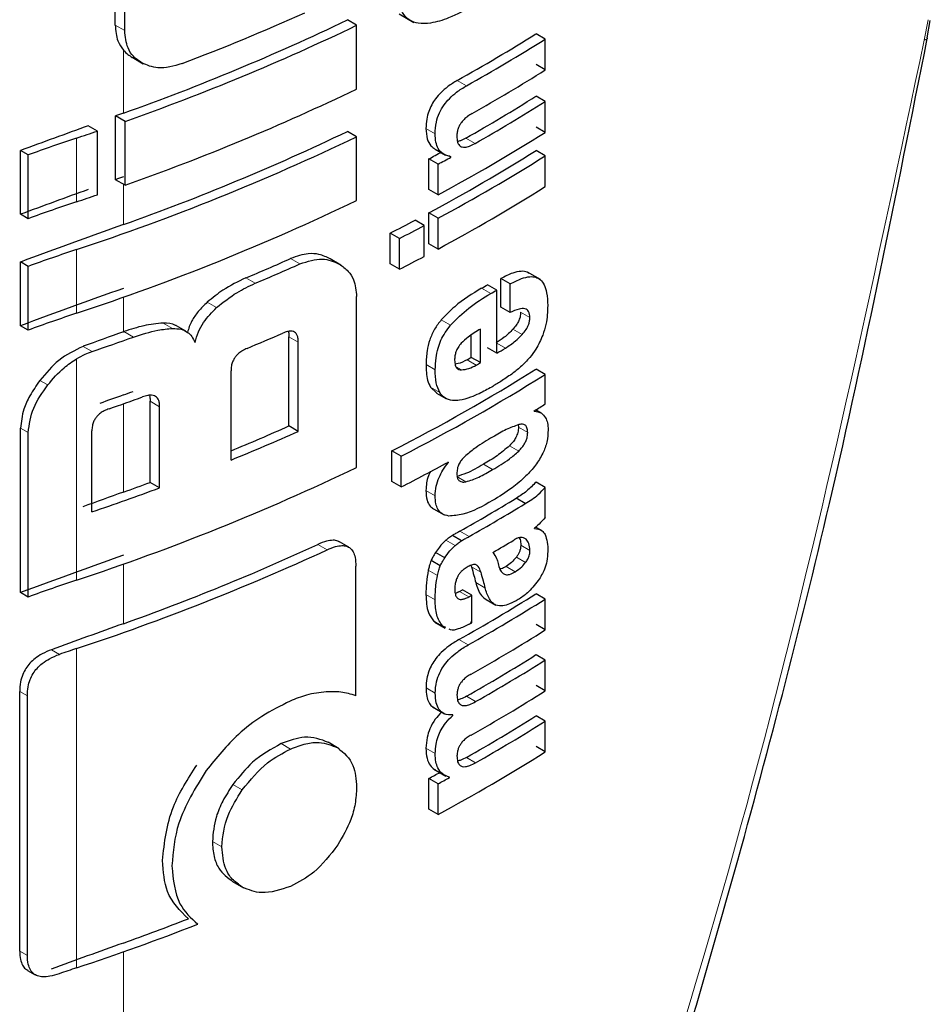
# Model space of a CAD drawing. Units: millimetres. Extents: x 0 to 210, y 0 to 297.
# Drawn here: x 136 to 137, y 109 to 110 of the extents above; entities that cross this region are included whole.
import ezdxf

# ---------------------------------------------------------------- set-up
doc = ezdxf.new("R2010")
doc.units = ezdxf.units.MM
doc.linetypes.add('SLD-Durchgehend', pattern=[0])

msp = doc.modelspace()

# ---------------------------------------------------------------- linework, layer by layer
at = {"color": 7, "linetype": 'SLD-Durchgehend', "lineweight": 25}
for p, q in [((136.51056, 109.54708), (136.51056, 109.62777)), ((136.51781, 109.54289), (136.51781, 109.62358)), ((136.69572, 109.54698), (136.68862, 109.55108)), ((136.72825, 109.5557), (136.73957, 109.54916)), ((137.13337, 109.53728), (137.13586, 109.55061)), ((136.69572, 109.49809), (136.69572, 109.54698)), ((136.84042, 109.53645), (136.83335, 109.54054)), ((136.84042, 109.51273), (136.84042, 109.53645)), ((136.52352, 109.52243), (136.53201, 109.51752)), ((136.84042, 109.51273), (136.83335, 109.51682)), ((136.84042, 109.48849), (136.83335, 109.49258)), ((136.84042, 109.46486), (136.84042, 109.48849)), ((136.51081, 109.42854), (136.51081, 109.47744)), ((136.51807, 109.47325), (136.51081, 109.47744)), ((136.49686, 109.46586), (136.48987, 109.4699)), ((136.51807, 109.42435), (136.51807, 109.47325)), ((136.84042, 109.46486), (136.83335, 109.46895)), ((136.49686, 109.41697), (136.49686, 109.46586)), ((136.69572, 109.46147), (136.68862, 109.46557)), ((136.69572, 109.41258), (136.69572, 109.46147)), ((136.43788, 109.40201), (136.43788, 109.4509)), ((136.44375, 109.44751), (136.43788, 109.4509)), ((136.44375, 109.39862), (136.44375, 109.44751)), ((136.75109, 109.42105), (136.75109, 109.44451)), ((136.75817, 109.44042), (136.75109, 109.44451)), ((136.75596, 109.45192), (136.76395, 109.4473)), ((136.76813, 109.44584), (136.76647, 109.44679)), ((136.76813, 109.44584), (136.76813, 109.44618)), ((136.84042, 109.44686), (136.83335, 109.45094)), ((136.84042, 109.42322), (136.84042, 109.44686)), ((136.75817, 109.41696), (136.75817, 109.44042)), ((136.51807, 109.42435), (136.51081, 109.42854)), ((136.75817, 109.41696), (136.75109, 109.42105)), ((136.44375, 109.39862), (136.43788, 109.40201)), ((136.75117, 109.37945), (136.75117, 109.40308)), ((136.75825, 109.399), (136.75117, 109.40308)), ((136.74765, 109.39334), (136.74058, 109.39743)), ((136.74765, 109.36971), (136.74765, 109.39334)), ((136.75825, 109.37536), (136.75825, 109.399)), ((136.72148, 109.36387), (136.72148, 109.38751)), ((136.72856, 109.38342), (136.72148, 109.38751)), ((136.72856, 109.35978), (136.72856, 109.38342)), ((136.75825, 109.37536), (136.75117, 109.37945)), ((136.43788, 109.3165), (136.43788, 109.3654)), ((136.44375, 109.36201), (136.43788, 109.3654)), ((136.44375, 109.31311), (136.44375, 109.36201)), ((136.68374, 109.36301), (136.67535, 109.36785)), ((136.72856, 109.35978), (136.72148, 109.36387)), ((136.8368, 109.35187), (136.8268, 109.35764)), ((136.8033, 109.34389), (136.79623, 109.34798)), ((136.80645, 109.33065), (136.80645, 109.35264)), ((136.81352, 109.34855), (136.80645, 109.35264)), ((136.81352, 109.32656), (136.81352, 109.34855)), ((136.69572, 109.20784), (136.69572, 109.33887)), ((136.8033, 109.29541), (136.8033, 109.34389)), ((136.81352, 109.32656), (136.80645, 109.33065)), ((136.44375, 109.31311), (136.43788, 109.3165)), ((136.56475, 109.31227), (136.55754, 109.31643)), ((136.78373, 109.29226), (136.78373, 109.30933)), ((136.7908, 109.28818), (136.7908, 109.31397)), ((136.64383, 109.23961), (136.64383, 109.30802)), ((136.65096, 109.23549), (136.65096, 109.3039)), ((136.8033, 109.29541), (136.79623, 109.2995)), ((136.7908, 109.28818), (136.78373, 109.29226)), ((136.59939, 109.21349), (136.59939, 109.28189)), ((136.84042, 109.27917), (136.83335, 109.28326)), ((136.84042, 109.25649), (136.84042, 109.27917)), ((136.75247, 109.26929), (136.75716, 109.2648)), ((136.7571, 109.26472), (136.76417, 109.26063)), ((136.53735, 109.19632), (136.53735, 109.25858)), ((136.54458, 109.19214), (136.54458, 109.25441)), ((136.83207, 109.25093), (136.83207, 109.25127)), ((136.83719, 109.24947), (136.83303, 109.25187)), ((136.81969, 109.24064), (136.81991, 109.23873)), ((136.43788, 109.11176), (136.43788, 109.23786)), ((136.44375, 109.10837), (136.44375, 109.23447)), ((136.49266, 109.17371), (136.49266, 109.23597)), ((136.65096, 109.23549), (136.64383, 109.23961)), ((136.72283, 109.19688), (136.72283, 109.22051)), ((136.72991, 109.21642), (136.72283, 109.22051)), ((136.72991, 109.19279), (136.72991, 109.21642)), ((136.76613, 109.21161), (136.76582, 109.21179)), ((136.76613, 109.21161), (136.76613, 109.21196)), ((136.54458, 109.19214), (136.53735, 109.19632)), ((136.72991, 109.19279), (136.72283, 109.19688)), ((136.84042, 109.19252), (136.83335, 109.1966)), ((136.84042, 109.1694), (136.84042, 109.19252)), ((136.8251, 109.18007), (136.81802, 109.18415)), ((136.75467, 109.17602), (136.7628, 109.17133)), ((136.83221, 109.16099), (136.83221, 109.16133)), ((136.83722, 109.15968), (136.83307, 109.16208)), ((136.68968, 109.14661), (136.68257, 109.15071)), ((136.77625, 109.15158), (136.76917, 109.15566)), ((136.76335, 109.13833), (136.75628, 109.14242)), ((136.75995, 109.13233), (136.75288, 109.13642)), ((136.69515, 109.0327), (136.69515, 109.13206)), ((136.78343, 109.13268), (136.78388, 109.13159)), ((136.78415, 109.10987), (136.77708, 109.11396)), ((136.44375, 109.10837), (136.43788, 109.11176)), ((136.78415, 109.08858), (136.78415, 109.10987)), ((136.79508, 109.10647), (136.80264, 109.10211)), ((136.84042, 109.10681), (136.83335, 109.1109)), ((136.84042, 109.08309), (136.84042, 109.10681)), ((136.75467, 109.09013), (136.75683, 109.08873)), ((136.7557, 109.0891), (136.76378, 109.08443)), ((136.76407, 109.08497), (136.76175, 109.08605)), ((136.78415, 109.08858), (136.78321, 109.08912)), ((136.84042, 109.08309), (136.83335, 109.08718)), ((136.84042, 109.06006), (136.83335, 109.06415)), ((136.84042, 109.03635), (136.84042, 109.06006)), ((136.84042, 109.03635), (136.83335, 109.04043)), ((136.43724, 108.8367), (136.43724, 109.03602)), ((136.44312, 108.83331), (136.44312, 109.03263)), ((136.75386, 109.02404), (136.7632, 109.01865)), ((136.76959, 109.0176), (136.76881, 109.01805)), ((136.76959, 109.0176), (136.76959, 109.01795)), ((136.84042, 109.01314), (136.83335, 109.01723)), ((136.84042, 108.98951), (136.84042, 109.01314)), ((136.68234, 108.99204), (136.67384, 108.99695)), ((136.84042, 108.98951), (136.83335, 108.9936)), ((136.75502, 108.9764), (136.76428, 108.97105)), ((136.75109, 108.9457), (136.75109, 108.96916)), ((136.75817, 108.96507), (136.75109, 108.96916)), ((136.7669, 108.96981), (136.7669, 108.97016)), ((136.75817, 108.94161), (136.75817, 108.96507)), ((136.75817, 108.94161), (136.75109, 108.9457)), ((136.60062, 108.89013), (136.60901, 108.88529)), ((136.44331, 108.82198), (136.44922, 108.81857))]:
    msp.add_line(p, q, dxfattribs=at)
at = {"color": 8, "linetype": 'SLD-Durchgehend', "lineweight": 18}
for p, q in [((137.13419, 109.55129), (137.13123, 109.53561)), ((136.51781, 109.54289), (136.51056, 109.54708)), ((136.51678, 109.47957), (136.51678, 109.52793)), ((136.78006, 109.50059), (136.77298, 109.50467)), ((136.75597, 109.46382), (136.74889, 109.46791)), ((136.48095, 109.4116), (136.48095, 109.4605)), ((136.78658, 109.45631), (136.7795, 109.46039)), ((136.51678, 109.39406), (136.51678, 109.42509)), ((136.48095, 109.3261), (136.48095, 109.37499)), ((136.65225, 109.36397), (136.64512, 109.36809)), ((136.61784, 109.34904), (136.61068, 109.35317)), ((136.7986, 109.34115), (136.79153, 109.34523)), ((136.51678, 109.31181), (136.51678, 109.33839)), ((136.58836, 109.3304), (136.58117, 109.33455)), ((136.82864, 109.32274), (136.82157, 109.32683)), ((136.55458, 109.31441), (136.54736, 109.31858)), ((136.76769, 109.31691), (136.76062, 109.32099)), ((136.52452, 109.30778), (136.51726, 109.31198)), ((136.82273, 109.30975), (136.81565, 109.31383)), ((136.65096, 109.3039), (136.64383, 109.30802)), ((136.8099, 109.29931), (136.8033, 109.30312)), ((136.49279, 109.29672), (136.48589, 109.3007)), ((136.48095, 109.12136), (136.48095, 109.29123)), ((136.75605, 109.28277), (136.74898, 109.28685)), ((136.78756, 109.28633), (136.78049, 109.29041)), ((136.77617, 109.28269), (136.77209, 109.28504)), ((136.45879, 109.27107), (136.45278, 109.27454)), ((136.75955, 109.26521), (136.75247, 109.26929)), ((136.51678, 109.18884), (136.51678, 109.25661)), ((136.54458, 109.25441), (136.53735, 109.25858)), ((136.44375, 109.23447), (136.43788, 109.23786)), ((136.82699, 109.23464), (136.81991, 109.23873)), ((136.82016, 109.2204), (136.81309, 109.22448)), ((136.8001, 109.20611), (136.79302, 109.21019)), ((136.77956, 109.19677), (136.77249, 109.20085)), ((136.75596, 109.18611), (136.74888, 109.19019)), ((136.78195, 109.15477), (136.77488, 109.15886)), ((136.77134, 109.14785), (136.76427, 109.15194)), ((136.82571, 109.15271), (136.82367, 109.15389)), ((136.67301, 109.1446), (136.6659, 109.1487)), ((136.82873, 109.14412), (136.82166, 109.14821)), ((136.82535, 109.13488), (136.81827, 109.13896)), ((136.51678, 109.08792), (136.51678, 109.13365)), ((136.75775, 109.1249), (136.75068, 109.12898)), ((136.79095, 109.1275), (136.78388, 109.13159)), ((136.81749, 109.12777), (136.81042, 109.13185)), ((136.79418, 109.11551), (136.78711, 109.11959)), ((136.7818, 109.10855), (136.77473, 109.11263)), ((136.75596, 109.1062), (136.74889, 109.11029)), ((136.76175, 109.08605), (136.75467, 109.09013)), ((136.78127, 109.07163), (136.7742, 109.07571)), ((136.46777, 109.0644), (136.46158, 109.06797)), ((136.48095, 108.82389), (136.48095, 109.06885)), ((136.75606, 109.03475), (136.74899, 109.03884)), ((136.44312, 109.03263), (136.43724, 109.03602)), ((136.78703, 109.02814), (136.77996, 109.03222)), ((136.64506, 108.99177), (136.63793, 108.99589)), ((136.75603, 108.98824), (136.74895, 108.99233)), ((136.78703, 108.98122), (136.77996, 108.9853)), ((136.60804, 108.9604), (136.60087, 108.96453)), ((136.59228, 108.91675), (136.5851, 108.92089)), ((136.44312, 108.83331), (136.43724, 108.8367)), ((136.51678, 107.67654), (136.51678, 108.83618))]:
    msp.add_line(p, q, dxfattribs=at)
at = {"color": 7, "linetype": 'SLD-Durchgehend', "lineweight": 25, "flags": 128}
for points in [[(137.13337, 109.53727), (137.13351, 109.53673), (137.13287, 109.53607), (137.13123, 109.53561)], [(136.51678, 109.31181), (136.51684, 109.31183), (136.5169, 109.31185), (136.51696, 109.31187), (136.51702, 109.31189), (136.51708, 109.31191), (136.51714, 109.31193), (136.5172, 109.31195), (136.51726, 109.31198)]]:
    msp.add_lwpolyline(points, dxfattribs=at)
at = {"color": 7, "linetype": 'SLD-Durchgehend', "lineweight": 25}
for centre, radius, start, end in [((135.92703, 111.13892), 1.76103, 289.56608, 295.62427), ((135.92802, 111.17655), 1.77594, 290.91049, 294.19535), ((135.92728, 111.14748), 1.77541, 289.4367, 295.64687), ((136.09662, 110.71161), 1.38353, 299.26633, 302.17443), ((136.09897, 110.71569), 1.39296, 299.27128, 302.15983), ((136.10116, 110.68836), 1.38874, 299.47015, 302.16264), ((135.92728, 111.09858), 1.77541, 289.4367, 295.64687), ((136.09992, 110.6582), 1.37717, 299.56861, 302.17866), ((136.10228, 110.66229), 1.3866, 299.57155, 302.164), ((139.08906, 102.27587), 7.64918, 109.650452, 109.697944), ((139.06092, 102.35378), 7.56634, 109.864789, 110.283914), ((136.88738, 108.23675), 1.28948, 108.37253, 110.123), ((135.85669, 111.33942), 1.9799, 288.37876, 288.86481), ((135.91521, 111.08988), 1.8058, 288.25753, 295.60869), ((135.92703, 111.05341), 1.76103, 289.56608, 295.62427), ((136.08807, 110.66222), 1.41411, 298.28562, 302.14293), ((136.04998, 110.74602), 1.47834, 298.31092, 298.75033), ((136.08575, 110.64006), 1.40461, 298.2776, 302.15737), ((136.05234, 110.75009), 1.48776, 298.32191, 298.7585), ((136.08811, 110.64415), 1.41404, 298.28905, 302.143), ((139.08906, 102.22697), 7.64918, 109.650452, 109.697944), ((136.08811, 110.62052), 1.41404, 298.28905, 302.143), ((139.06092, 102.30489), 7.56634, 109.864789, 110.283914), ((135.85669, 111.29052), 1.9799, 288.37876, 288.86481), ((136.88738, 108.18785), 1.28948, 108.37253, 110.123), ((135.91521, 111.04099), 1.8058, 288.25753, 295.60869), ((139.06858, 102.24736), 7.58861, 109.649548, 110.283398), ((136.02702, 110.74773), 1.52725, 297.04647, 297.85387), ((136.02936, 110.7518), 1.53667, 297.06548, 297.86779), ((136.88738, 108.15124), 1.28948, 108.37253, 110.123), ((136.02936, 110.72817), 1.53667, 297.06548, 297.86779), ((135.94391, 110.93965), 1.72091, 292.79613, 294.04574), ((135.94618, 110.94367), 1.73031, 292.841, 294.08315), ((136.08684, 110.55869), 1.40323, 300.14504, 300.36713), ((139.06858, 102.19847), 7.58861, 109.649548, 110.283398), ((136.0892, 110.56277), 1.41266, 300.14406, 300.36467), ((136.88738, 108.10235), 1.28948, 108.37253, 110.123), ((139.08212, 102.12749), 7.62859, 109.65032, 109.896896), ((135.93923, 110.91252), 1.74792, 292.62574, 293.60024), ((135.867, 111.14149), 1.94803, 288.73824, 289.72646), ((136.09494, 110.5045), 1.4013, 300.36455, 300.6779), ((136.07508, 110.53061), 1.42678, 299.63072, 299.78064), ((136.07743, 110.53469), 1.43621, 299.63314, 299.78207), ((136.07203, 110.49553), 1.4315, 297.04088, 302.12911), ((136.07439, 110.49962), 1.44094, 297.06034, 302.11511), ((139.0857, 102.06908), 7.6392, 109.65041, 109.794304), ((135.8754, 111.05962), 1.9073, 289.65033, 289.891), ((135.87245, 111.07762), 1.93164, 289.14258, 289.95157), ((136.12605, 110.39174), 1.34131, 301.75989, 302.18069), ((135.94012, 110.82045), 1.73039, 292.3952, 293.99609), ((135.93917, 110.83188), 1.74789, 292.19294, 294.03094), ((136.03839, 110.54315), 1.51713, 297.11709, 298.66462), ((135.91521, 110.83625), 1.8058, 288.25753, 295.60869), ((135.87907, 110.97486), 1.89645, 289.64947, 290.31043), ((139.08208, 102.00463), 7.62848, 109.650319, 109.897922), ((135.87243, 111.00292), 1.9315, 288.73044, 290.36481), ((136.0896, 110.37686), 1.39755, 299.36335, 301.41373), ((136.09196, 110.38094), 1.40698, 299.36759, 301.40428), ((136.0966, 110.3506), 1.39802, 300.21614, 300.98138), ((135.90764, 110.80388), 1.8273, 288.28497, 294.76211), ((135.91915, 110.7673), 1.78255, 289.58892, 294.76642), ((139.06858, 101.99373), 7.58861, 109.649548, 110.283398), ((136.88738, 107.89761), 1.28948, 108.37253, 110.123), ((136.06898, 110.36682), 1.43913, 299.36688, 299.47434), ((136.09723, 110.28095), 1.38235, 299.32246, 302.17525), ((136.09959, 110.28503), 1.39178, 299.32704, 302.16064), ((136.07134, 110.37091), 1.44855, 299.37103, 299.47779), ((139.07529, 101.92261), 7.60839, 109.650016, 110.092051), ((136.07153, 110.34928), 1.44818, 299.38824, 299.4778), ((136.10078, 110.25935), 1.38948, 299.43521, 302.16216), ((136.89369, 107.82654), 1.30908, 108.37847, 108.98713), ((136.10015, 110.2294), 1.37672, 299.58975, 302.17894), ((136.10251, 110.23348), 1.38615, 299.59255, 302.16428), ((136.10078, 110.2126), 1.38948, 299.43521, 302.16216), ((136.10015, 110.18248), 1.37672, 299.58975, 302.17894), ((136.10251, 110.18656), 1.38615, 299.59255, 302.16428), ((136.08807, 110.18687), 1.41411, 298.28562, 302.14293), ((136.0494, 110.27174), 1.47956, 298.31103, 298.69574), ((136.05176, 110.27581), 1.48898, 298.32202, 298.70425), ((135.87739, 110.64248), 1.91613, 288.35992, 291.31396), ((135.88759, 110.60561), 1.87159, 289.64442, 291.27418), ((139.07525, 101.67774), 7.60829, 109.650013, 110.093079), ((136.89366, 107.58168), 1.30898, 108.37845, 108.99322)]:
    msp.add_arc(centre, radius, start, end, dxfattribs=at)
for points, knots in [([(136.78537, 109.5621), (136.77903, 109.55867), (136.76805, 109.55273), (136.75365, 109.5484), (136.74353, 109.54801), (136.73647, 109.55038), (136.73157, 109.5551), (136.72833, 109.56258), (136.728, 109.56921), (136.72781, 109.57288)], [0, 0, 0, 0, 0.248494, 0.430598, 0.563268, 0.66755, 0.766283, 0.870686, 1, 1, 1, 1]), ([(136.51056, 109.54708), (136.51087, 109.54283), (136.51142, 109.53546), (136.51519, 109.53017), (136.51678, 109.52793)], [0, 0, 0, 0, 0.575472, 1, 1, 1, 1]), ([(136.53091, 109.51817), (136.52863, 109.51973), (136.5243, 109.5227), (136.519, 109.53073), (136.51827, 109.53822), (136.51781, 109.54289)], [0, 0, 0, 0, 0.295708, 0.561498, 1, 1, 1, 1]), ([(136.5349, 107.67994), (136.56926, 107.75479), (136.63271, 107.89302), (136.71302, 108.08816), (136.77543, 108.25013), (136.82277, 108.38082), (136.86842, 108.51311), (136.92227, 108.67866), (136.98992, 108.90758), (137.06624, 109.19899), (137.10975, 109.41743), (137.13351, 109.53674)], [0, 0, 0, 0, 0.129005, 0.238248, 0.327739, 0.397482, 0.452422, 0.542799, 0.664173, 0.81656, 1, 1, 1, 1]), ([(136.51678, 109.52793), (136.51789, 109.52678), (136.51994, 109.52464), (136.52248, 109.52307), (136.52365, 109.52235)], [0, 0, 0, 0, 0.537992, 1, 1, 1, 1]), ([(136.56187, 109.51757), (136.55543, 109.51577), (136.54388, 109.51255), (136.53489, 109.51644), (136.53091, 109.51817)], [0, 0, 0, 0, 0.557789, 1, 1, 1, 1]), ([(136.77298, 109.50467), (136.77054, 109.5032), (136.76622, 109.50061), (136.76054, 109.49574), (136.75632, 109.49096), (136.75316, 109.48605), (136.75079, 109.4807), (136.74915, 109.47443), (136.74898, 109.47025), (136.74889, 109.46791)], [0, 0, 0, 0, 0.202092, 0.357991, 0.481188, 0.589355, 0.702633, 0.83265, 1, 1, 1, 1]), ([(136.75597, 109.46382), (136.75611, 109.46672), (136.75635, 109.47181), (136.75894, 109.4796), (136.76257, 109.48584), (136.76717, 109.49125), (136.77304, 109.49636), (136.77751, 109.49906), (136.78006, 109.50059)], [0, 0, 0, 0, 0.205487, 0.359829, 0.502409, 0.628804, 0.789277, 1, 1, 1, 1]), ([(136.78438, 109.4793), (136.78323, 109.47861), (136.78113, 109.47735), (136.77834, 109.47503), (136.77622, 109.4727), (136.77464, 109.47031), (136.77349, 109.46775), (136.77273, 109.46482), (136.77265, 109.46289), (136.77261, 109.46181)], [0, 0, 0, 0, 0.200303, 0.362326, 0.492175, 0.602155, 0.714027, 0.840851, 1, 1, 1, 1]), ([(136.74889, 109.46791), (136.74908, 109.46512), (136.74943, 109.45993), (136.75213, 109.45463), (136.75473, 109.45282), (136.75584, 109.45206)], [0, 0, 0, 0, 0.399877, 0.74403, 1, 1, 1, 1]), ([(136.76813, 109.44618), (136.76601, 109.44672), (136.76208, 109.44771), (136.75834, 109.45196), (136.7563, 109.45734), (136.75608, 109.46156), (136.75597, 109.46382)], [0, 0, 0, 0, 0.298841, 0.554819, 0.760842, 1, 1, 1, 1]), ([(136.77261, 109.46181), (136.7727, 109.46027), (136.77286, 109.45754), (136.77437, 109.45473), (136.77649, 109.45347), (136.7792, 109.45334), (136.78259, 109.45421), (136.78515, 109.45556), (136.78658, 109.45631)], [0, 0, 0, 0, 0.201233, 0.355034, 0.498921, 0.629059, 0.792953, 1, 1, 1, 1]), ([(136.7795, 109.46039), (136.77812, 109.45964), (136.77596, 109.45845), (136.77388, 109.45799), (136.77312, 109.45782)], [0, 0, 0, 0, 0.636881, 1, 1, 1, 1]), ([(136.67535, 109.36785), (136.67263, 109.36914), (136.66763, 109.37151), (136.65745, 109.37236), (136.64973, 109.36969), (136.64512, 109.36809)], [0, 0, 0, 0, 0.32626, 0.59713, 1, 1, 1, 1]), ([(136.65225, 109.36397), (136.65819, 109.36588), (136.66972, 109.36958), (136.6783, 109.36565), (136.68246, 109.36375)], [0, 0, 0, 0, 0.5146489, 1, 1, 1, 1]), ([(136.68246, 109.36375), (136.68487, 109.36207), (136.6893, 109.35898), (136.6945, 109.35095), (136.69526, 109.34338), (136.69572, 109.33887)], [0, 0, 0, 0, 0.324201, 0.597168, 1, 1, 1, 1]), ([(136.82801, 109.3567), (136.82756, 109.35702), (136.82588, 109.35821), (136.82163, 109.35845), (136.81485, 109.35706), (136.8095, 109.35424), (136.80645, 109.35264)], [0, 0, 0, 0, 0.086247, 0.324198, 0.614672, 1, 1, 1, 1]), ([(136.81352, 109.34855), (136.81644, 109.35009), (136.8216, 109.3528), (136.82824, 109.35438), (136.83316, 109.35399), (136.83695, 109.35192), (136.83989, 109.34792), (136.84197, 109.34129), (136.84221, 109.33536), (136.84234, 109.33198)], [0, 0, 0, 0, 0.186716, 0.329017, 0.445401, 0.552761, 0.670788, 0.812521, 1, 1, 1, 1]), ([(136.61068, 109.35317), (136.60476, 109.35037), (136.5946, 109.34557), (136.58513, 109.3378), (136.58117, 109.33455)], [0, 0, 0, 0, 0.582369, 1, 1, 1, 1]), ([(136.58836, 109.3304), (136.59346, 109.33451), (136.603, 109.34218), (136.61313, 109.34686), (136.61784, 109.34904)], [0, 0, 0, 0, 0.5349887, 1, 1, 1, 1]), ([(136.79153, 109.34523), (136.78458, 109.34106), (136.77396, 109.33469), (136.76405, 109.32451), (136.76062, 109.32099)], [0, 0, 0, 0, 0.654518, 1, 1, 1, 1]), ([(136.76769, 109.31691), (136.77233, 109.32151), (136.78236, 109.33149), (136.79292, 109.33777), (136.7986, 109.34115)], [0, 0, 0, 0, 0.4622596, 1, 1, 1, 1]), ([(136.58117, 109.33455), (136.57876, 109.33222), (136.57427, 109.32789), (136.56859, 109.31991), (136.56686, 109.3144), (136.56594, 109.31147)], [0, 0, 0, 0, 0.351344, 0.655305, 1, 1, 1, 1]), ([(136.84234, 109.33198), (136.84222, 109.32727), (136.84204, 109.32003), (136.83945, 109.31207), (136.83854, 109.30928)], [0, 0, 0, 0, 0.650259, 1, 1, 1, 1]), ([(136.57175, 109.30363), (136.57248, 109.30634), (136.5739, 109.31156), (136.57915, 109.32118), (136.58477, 109.32681), (136.58836, 109.3304)], [0, 0, 0, 0, 0.281184, 0.541267, 1, 1, 1, 1]), ([(136.82864, 109.32274), (136.82849, 109.32446), (136.82819, 109.32785), (136.82481, 109.3299), (136.81979, 109.3294), (136.81583, 109.32761), (136.81352, 109.32656)], [0, 0, 0, 0, 0.216317, 0.428274, 0.66541, 1, 1, 1, 1]), ([(136.82157, 109.32683), (136.82148, 109.32562), (136.82131, 109.32334), (136.81997, 109.31982), (136.81806, 109.31661), (136.81652, 109.31483), (136.81565, 109.31383)], [0, 0, 0, 0, 0.275682, 0.517837, 0.730843, 1, 1, 1, 1]), ([(136.54736, 109.31858), (136.54241, 109.31809), (136.53262, 109.31711), (136.52234, 109.31367), (136.51726, 109.31198)], [0, 0, 0, 0, 0.505675, 1, 1, 1, 1]), ([(136.55748, 109.31632), (136.55728, 109.31648), (136.55475, 109.31852), (136.5509, 109.31856), (136.54736, 109.31858)], [0, 0, 0, 0, 0.079083, 1, 1, 1, 1]), ([(136.76062, 109.32099), (136.75885, 109.3187), (136.75519, 109.31399), (136.75162, 109.30561), (136.74938, 109.29633), (136.74912, 109.2903), (136.74898, 109.28685)], [0, 0, 0, 0, 0.220083, 0.453273, 0.687391, 1, 1, 1, 1]), ([(136.75605, 109.28277), (136.75616, 109.28575), (136.75636, 109.29106), (136.75796, 109.29873), (136.76093, 109.30755), (136.76498, 109.31315), (136.76769, 109.31691)], [0, 0, 0, 0, 0.27151, 0.483651, 0.653643, 1, 1, 1, 1]), ([(136.82273, 109.30975), (136.82379, 109.31099), (136.82566, 109.31318), (136.82751, 109.3168), (136.82847, 109.31998), (136.82858, 109.32178), (136.82864, 109.32274)], [0, 0, 0, 0, 0.330915, 0.585385, 0.77752, 1, 1, 1, 1]), ([(136.52452, 109.30778), (136.53081, 109.30985), (136.54109, 109.31323), (136.55082, 109.31408), (136.55458, 109.31441)], [0, 0, 0, 0, 0.6125072, 1, 1, 1, 1]), ([(136.55458, 109.31441), (136.55683, 109.31434), (136.56112, 109.3142), (136.56597, 109.31181), (136.56955, 109.30829), (136.57098, 109.30526), (136.57175, 109.30363)], [0, 0, 0, 0, 0.28342, 0.540417, 0.752714, 1, 1, 1, 1]), ([(136.65096, 109.3039), (136.65091, 109.30505), (136.65083, 109.30712), (136.65005, 109.30957), (136.6489, 109.31118), (136.64733, 109.31215), (136.64523, 109.31251), (136.64238, 109.31213), (136.64022, 109.31127), (136.63902, 109.31079)], [0, 0, 0, 0, 0.176728, 0.318452, 0.435373, 0.543765, 0.66517, 0.81346, 1, 1, 1, 1]), ([(136.6433, 109.31213), (136.64337, 109.31193), (136.64382, 109.31073), (136.64383, 109.30925), (136.64383, 109.30802)], [0, 0, 0, 0, 0.170311, 1, 1, 1, 1]), ([(136.7908, 109.31397), (136.78758, 109.3121), (136.78255, 109.30916), (136.77775, 109.30466), (136.77602, 109.30303)], [0, 0, 0, 0, 0.6388844, 1, 1, 1, 1]), ([(136.81565, 109.31383), (136.81347, 109.31165), (136.80932, 109.30751), (136.80492, 109.30471), (136.80283, 109.30339)], [0, 0, 0, 0, 0.526871, 1, 1, 1, 1]), ([(136.8099, 109.29931), (136.81251, 109.30099), (136.81692, 109.30385), (136.82104, 109.30803), (136.82273, 109.30975)], [0, 0, 0, 0, 0.590793, 1, 1, 1, 1]), ([(136.83854, 109.30928), (136.83695, 109.30562), (136.83426, 109.29942), (136.83021, 109.29424), (136.82856, 109.29212)], [0, 0, 0, 0, 0.5912, 1, 1, 1, 1]), ([(136.77602, 109.30303), (136.77515, 109.30201), (136.77348, 109.30006), (136.77187, 109.29664), (136.77099, 109.29323), (136.77093, 109.29115), (136.77089, 109.28998)], [0, 0, 0, 0, 0.267282, 0.509087, 0.725805, 1, 1, 1, 1]), ([(136.48589, 109.3007), (136.47943, 109.29757), (136.46691, 109.2915), (136.45739, 109.28007), (136.45278, 109.27454)], [0, 0, 0, 0, 0.5155984, 1, 1, 1, 1]), ([(136.48095, 109.29123), (136.48312, 109.29244), (136.48703, 109.29461), (136.49102, 109.29607), (136.49279, 109.29672)], [0, 0, 0, 0, 0.555645, 1, 1, 1, 1]), ([(136.61168, 109.29912), (136.6105, 109.29859), (136.60838, 109.29762), (136.60556, 109.29564), (136.6034, 109.29355), (136.60171, 109.29124), (136.60042, 109.28857), (136.59953, 109.28533), (136.59944, 109.28312), (136.59939, 109.28189)], [0, 0, 0, 0, 0.1788165, 0.3226586, 0.4413448, 0.5507898, 0.6718091, 0.8172777, 1, 1, 1, 1]), ([(136.45879, 109.27107), (136.46274, 109.27574), (136.46932, 109.28352), (136.47763, 109.28903), (136.48095, 109.29123)], [0, 0, 0, 0, 0.6001232, 1, 1, 1, 1]), ([(136.74898, 109.28685), (136.74908, 109.28258), (136.74924, 109.27591), (136.75162, 109.27104), (136.75247, 109.26929)], [0, 0, 0, 0, 0.640945, 1, 1, 1, 1]), ([(136.77089, 109.28998), (136.77099, 109.28865), (136.77116, 109.28628), (136.77245, 109.28402), (136.77414, 109.28286), (136.77547, 109.28275), (136.77617, 109.28269)], [0, 0, 0, 0, 0.329549, 0.586949, 0.780717, 1, 1, 1, 1]), ([(136.78049, 109.29041), (136.77812, 109.28915), (136.77497, 109.28748), (136.77204, 109.28717), (136.7713, 109.28709)], [0, 0, 0, 0, 0.748722, 1, 1, 1, 1]), ([(136.77617, 109.28269), (136.77807, 109.28289), (136.78174, 109.28328), (136.78566, 109.28533), (136.78756, 109.28633)], [0, 0, 0, 0, 0.516678, 1, 1, 1, 1]), ([(136.82856, 109.29212), (136.82625, 109.2896), (136.82179, 109.28476), (136.81699, 109.28114), (136.81469, 109.2794)], [0, 0, 0, 0, 0.519856, 1, 1, 1, 1]), ([(136.75955, 109.26521), (136.75848, 109.26759), (136.75622, 109.27261), (136.75611, 109.27927), (136.75605, 109.28277)], [0, 0, 0, 0, 0.475902, 1, 1, 1, 1]), ([(136.81469, 109.2794), (136.81195, 109.27749), (136.80687, 109.27395), (136.80172, 109.27088), (136.79935, 109.26947)], [0, 0, 0, 0, 0.540176, 1, 1, 1, 1]), ([(136.45278, 109.27454), (136.45006, 109.27068), (136.44508, 109.26362), (136.43925, 109.25093), (136.43839, 109.24271), (136.43788, 109.23786)], [0, 0, 0, 0, 0.330753, 0.604493, 1, 1, 1, 1]), ([(136.44375, 109.23447), (136.44459, 109.24083), (136.44624, 109.25335), (136.45466, 109.26523), (136.45879, 109.27107)], [0, 0, 0, 0, 0.508303, 1, 1, 1, 1]), ([(136.54458, 109.25441), (136.54453, 109.25557), (136.54444, 109.25765), (136.5436, 109.26015), (136.54234, 109.26183), (136.54064, 109.26289), (136.53835, 109.26335), (136.53525, 109.26311), (136.53289, 109.26234), (136.53158, 109.26192)], [0, 0, 0, 0, 0.175002, 0.315132, 0.431237, 0.53972, 0.661914, 0.81159, 1, 1, 1, 1]), ([(136.53664, 109.26309), (136.53677, 109.26278), (136.53732, 109.26145), (136.53733, 109.25982), (136.53735, 109.25858)], [0, 0, 0, 0, 0.2399096, 1, 1, 1, 1]), ([(136.76927, 109.25909), (136.76716, 109.25955), (136.7632, 109.26041), (136.76071, 109.26367), (136.75955, 109.26521)], [0, 0, 0, 0, 0.531041, 1, 1, 1, 1]), ([(136.79935, 109.26947), (136.79614, 109.26768), (136.79075, 109.26467), (136.78535, 109.26248), (136.78317, 109.26159)], [0, 0, 0, 0, 0.595108, 1, 1, 1, 1]), ([(136.78317, 109.26159), (136.78028, 109.26063), (136.77546, 109.25903), (136.77104, 109.25907), (136.76927, 109.25909)], [0, 0, 0, 0, 0.5998702, 1, 1, 1, 1]), ([(136.50588, 109.25279), (136.50461, 109.2523), (136.50231, 109.25142), (136.49927, 109.24956), (136.49695, 109.24754), (136.49515, 109.2453), (136.49376, 109.24267), (136.49282, 109.23945), (136.49272, 109.23722), (136.49266, 109.23597)], [0, 0, 0, 0, 0.180203, 0.324951, 0.443696, 0.552681, 0.672827, 0.817478, 1, 1, 1, 1]), ([(136.83207, 109.25093), (136.83396, 109.25059), (136.8374, 109.24998), (136.84063, 109.24651), (136.84235, 109.24205), (136.84256, 109.2385), (136.84267, 109.23661)], [0, 0, 0, 0, 0.316507, 0.572609, 0.771844, 1, 1, 1, 1]), ([(136.82012, 109.24065), (136.81693, 109.23949), (136.81037, 109.2371), (136.80358, 109.23315), (136.8001, 109.23113)], [0, 0, 0, 0, 0.487054, 1, 1, 1, 1]), ([(136.82699, 109.23464), (136.8269, 109.23594), (136.82674, 109.23833), (136.82516, 109.24038), (136.82292, 109.24115), (136.82113, 109.24083), (136.82012, 109.24065)], [0, 0, 0, 0, 0.285689, 0.524117, 0.7321441, 1, 1, 1, 1]), ([(136.84267, 109.23661), (136.8425, 109.23354), (136.8422, 109.22783), (136.83864, 109.21808), (136.83296, 109.20904), (136.82483, 109.20006), (136.81376, 109.19079), (136.80507, 109.18547), (136.8001, 109.18242)], [0, 0, 0, 0, 0.1357173, 0.2523875, 0.3870676, 0.5332825, 0.7326906, 1, 1, 1, 1]), ([(136.81991, 109.23873), (136.81983, 109.23737), (136.81966, 109.23484), (136.8181, 109.23093), (136.81588, 109.22742), (136.8141, 109.22554), (136.81309, 109.22448)], [0, 0, 0, 0, 0.277317, 0.516281, 0.727742, 1, 1, 1, 1]), ([(136.82016, 109.2204), (136.82103, 109.22131), (136.8226, 109.22294), (136.82449, 109.2257), (136.82587, 109.22848), (136.82682, 109.23156), (136.82693, 109.23356), (136.82699, 109.23464)], [0, 0, 0, 0, 0.235059, 0.423369, 0.586028, 0.776019, 1, 1, 1, 1]), ([(136.8001, 109.23113), (136.79576, 109.22859), (136.7889, 109.22458), (136.7821, 109.21909), (136.7796, 109.21707)], [0, 0, 0, 0, 0.631524, 1, 1, 1, 1]), ([(136.81309, 109.22448), (136.80991, 109.22177), (136.80335, 109.21618), (136.79654, 109.21223), (136.79302, 109.21019)], [0, 0, 0, 0, 0.484432, 1, 1, 1, 1]), ([(136.8001, 109.20611), (136.80442, 109.20863), (136.81124, 109.21259), (136.81777, 109.21831), (136.82016, 109.2204)], [0, 0, 0, 0, 0.634254, 1, 1, 1, 1]), ([(136.75596, 109.18611), (136.75611, 109.1885), (136.7564, 109.19301), (136.75873, 109.19983), (136.76199, 109.20607), (136.76467, 109.20966), (136.76613, 109.21161)], [0, 0, 0, 0, 0.286831, 0.541337, 0.75161, 1, 1, 1, 1]), ([(136.77424, 109.21032), (136.77399, 109.20977), (136.77345, 109.20856), (136.77279, 109.20602), (136.77271, 109.20421), (136.77265, 109.203)], [0, 0, 0, 0, 0.220208, 0.480975, 1, 1, 1, 1]), ([(136.7796, 109.21707), (136.77833, 109.21585), (136.77629, 109.21389), (136.7748, 109.2113), (136.77424, 109.21032)], [0, 0, 0, 0, 0.622805, 1, 1, 1, 1]), ([(136.75236, 109.20467), (136.75182, 109.20358), (136.75042, 109.20069), (136.7492, 109.19567), (136.749, 109.19209), (136.74888, 109.19019)], [0, 0, 0, 0, 0.223433, 0.587637, 1, 1, 1, 1]), ([(136.79302, 109.21019), (136.78865, 109.20764), (136.78176, 109.20363), (136.77497, 109.2016), (136.77249, 109.20085)], [0, 0, 0, 0, 0.63514, 1, 1, 1, 1]), ([(136.77265, 109.203), (136.77275, 109.20171), (136.77291, 109.19936), (136.77451, 109.19728), (136.77676, 109.19642), (136.77856, 109.19664), (136.77956, 109.19677)], [0, 0, 0, 0, 0.287573, 0.527347, 0.734759, 1, 1, 1, 1]), ([(136.77956, 109.19677), (136.78286, 109.19783), (136.78968, 109.20002), (136.79655, 109.20403), (136.8001, 109.20611)], [0, 0, 0, 0, 0.483514, 1, 1, 1, 1]), ([(136.83335, 109.1966), (136.83099, 109.19416), (136.82606, 109.18905), (136.82078, 109.18584), (136.81802, 109.18415)], [0, 0, 0, 0, 0.476794, 1, 1, 1, 1]), ([(136.74888, 109.19019), (136.74903, 109.18759), (136.7493, 109.18287), (136.75162, 109.17817), (136.75383, 109.17669), (136.75472, 109.1761)], [0, 0, 0, 0, 0.423829, 0.768186, 1, 1, 1, 1]), ([(136.8251, 109.18007), (136.82849, 109.18216), (136.83378, 109.18542), (136.83867, 109.19064), (136.84042, 109.19252)], [0, 0, 0, 0, 0.64088, 1, 1, 1, 1]), ([(136.76644, 109.17049), (136.76462, 109.17089), (136.76123, 109.17162), (136.758, 109.17526), (136.75622, 109.18011), (136.75605, 109.18398), (136.75596, 109.18611)], [0, 0, 0, 0, 0.286839, 0.536617, 0.745439, 1, 1, 1, 1]), ([(136.8001, 109.18242), (136.79236, 109.17805), (136.7808, 109.17154), (136.77001, 109.17075), (136.76644, 109.17049)], [0, 0, 0, 0, 0.66972, 1, 1, 1, 1]), ([(136.84042, 109.1694), (136.83887, 109.16767), (136.83622, 109.1647), (136.83339, 109.16232), (136.83221, 109.16133)], [0, 0, 0, 0, 0.585112, 1, 1, 1, 1]), ([(136.77488, 109.15886), (136.7738, 109.15825), (136.7719, 109.15718), (136.77, 109.15612), (136.76917, 109.15566)], [0, 0, 0, 0, 0.568946, 1, 1, 1, 1]), ([(136.83221, 109.16099), (136.83432, 109.16071), (136.83767, 109.16027), (136.83959, 109.15739), (136.84031, 109.15632)], [0, 0, 0, 0, 0.62788, 1, 1, 1, 1]), ([(136.6825, 109.15058), (136.68213, 109.15084), (136.68079, 109.15175), (136.67746, 109.15209), (136.67225, 109.15139), (136.66819, 109.14967), (136.6659, 109.1487)], [0, 0, 0, 0, 0.092158, 0.33015, 0.620966, 1, 1, 1, 1]), ([(136.76427, 109.15194), (136.76251, 109.15029), (136.75954, 109.14751), (136.75722, 109.14389), (136.75628, 109.14242)], [0, 0, 0, 0, 0.59432, 1, 1, 1, 1]), ([(136.76917, 109.15566), (136.76822, 109.15501), (136.76657, 109.15387), (136.76496, 109.15251), (136.76427, 109.15194)], [0, 0, 0, 0, 0.575073, 1, 1, 1, 1]), ([(136.77134, 109.14785), (136.77223, 109.14859), (136.77385, 109.14994), (136.7755, 109.15107), (136.77625, 109.15158)], [0, 0, 0, 0, 0.547086, 1, 1, 1, 1]), ([(136.77625, 109.15158), (136.7773, 109.15216), (136.7792, 109.15323), (136.7811, 109.15429), (136.78195, 109.15477)], [0, 0, 0, 0, 0.551027, 1, 1, 1, 1]), ([(136.82571, 109.15271), (136.82512, 109.15317), (136.82394, 109.15408), (136.82162, 109.1542), (136.81902, 109.15355), (136.81722, 109.15257), (136.81624, 109.15203)], [0, 0, 0, 0, 0.251369, 0.503915, 0.728518, 1, 1, 1, 1]), ([(136.82036, 109.15378), (136.82064, 109.15337), (136.82156, 109.152), (136.82162, 109.14977), (136.82166, 109.14821)], [0, 0, 0, 0, 0.297721, 1, 1, 1, 1]), ([(136.82873, 109.14412), (136.82857, 109.14602), (136.82826, 109.14961), (136.82653, 109.15172), (136.82571, 109.15271)], [0, 0, 0, 0, 0.530056, 1, 1, 1, 1]), ([(136.84031, 109.15632), (136.84098, 109.15445), (136.84233, 109.15069), (136.84238, 109.14584), (136.84241, 109.14339)], [0, 0, 0, 0, 0.496033, 1, 1, 1, 1]), ([(136.67301, 109.1446), (136.67521, 109.14553), (136.67912, 109.14718), (136.68422, 109.14801), (136.68803, 109.14755), (136.69099, 109.14597), (136.69328, 109.14308), (136.69488, 109.13842), (136.69505, 109.13436), (136.69515, 109.13206)], [0, 0, 0, 0, 0.184271, 0.32682, 0.443199, 0.550626, 0.669313, 0.812863, 1, 1, 1, 1]), ([(136.75628, 109.14242), (136.75562, 109.14139), (136.75437, 109.13945), (136.75336, 109.13739), (136.75288, 109.13642)], [0, 0, 0, 0, 0.526992, 1, 1, 1, 1]), ([(136.76335, 109.13833), (136.76459, 109.14021), (136.76696, 109.14382), (136.76992, 109.14655), (136.77134, 109.14785)], [0, 0, 0, 0, 0.520748, 1, 1, 1, 1]), ([(136.80017, 109.14252), (136.80128, 109.14109), (136.80307, 109.13877), (136.80392, 109.13544), (136.80425, 109.13417)], [0, 0, 0, 0, 0.61737, 1, 1, 1, 1]), ([(136.82166, 109.14821), (136.82161, 109.14729), (136.82152, 109.14561), (136.82073, 109.14308), (136.81964, 109.14087), (136.81875, 109.13963), (136.81827, 109.13896)], [0, 0, 0, 0, 0.306515, 0.562248, 0.765213, 1, 1, 1, 1]), ([(136.82535, 109.13488), (136.82594, 109.13571), (136.82704, 109.13727), (136.82808, 109.13974), (136.82864, 109.14204), (136.8287, 109.14339), (136.82873, 109.14412)], [0, 0, 0, 0, 0.2916621, 0.5441145, 0.7523326, 1, 1, 1, 1]), ([(136.84241, 109.14339), (136.84227, 109.1409), (136.84201, 109.13653), (136.83981, 109.12858), (136.83687, 109.12387), (136.83512, 109.12107)], [0, 0, 0, 0, 0.348122, 0.613035, 1, 1, 1, 1]), ([(136.75288, 109.13642), (136.75238, 109.13501), (136.7515, 109.13252), (136.75093, 109.13006), (136.75068, 109.12898)], [0, 0, 0, 0, 0.563738, 1, 1, 1, 1]), ([(136.75995, 109.13233), (136.76056, 109.13355), (136.76158, 109.13561), (136.76284, 109.13754), (136.76335, 109.13833)], [0, 0, 0, 0, 0.5914694, 1, 1, 1, 1]), ([(136.81827, 109.13896), (136.81703, 109.13752), (136.81455, 109.13463), (136.8118, 109.13278), (136.81042, 109.13185)], [0, 0, 0, 0, 0.499883, 1, 1, 1, 1]), ([(136.81749, 109.12777), (136.81919, 109.12893), (136.82195, 109.13083), (136.82441, 109.13375), (136.82535, 109.13488)], [0, 0, 0, 0, 0.616315, 1, 1, 1, 1]), ([(136.75068, 109.12898), (136.75013, 109.12573), (136.74903, 109.1193), (136.74894, 109.11327), (136.74889, 109.11029)], [0, 0, 0, 0, 0.50473, 1, 1, 1, 1]), ([(136.75775, 109.1249), (136.75808, 109.12627), (136.75867, 109.12873), (136.75956, 109.13122), (136.75995, 109.13233)], [0, 0, 0, 0, 0.555581, 1, 1, 1, 1]), ([(136.7812, 109.13172), (136.78022, 109.13114), (136.77847, 109.13011), (136.77613, 109.12807), (136.77434, 109.12594), (136.77293, 109.12363), (136.77184, 109.12093), (136.77111, 109.1177), (136.77105, 109.11552), (136.77101, 109.11431)], [0, 0, 0, 0, 0.174996, 0.315279, 0.431292, 0.539522, 0.66173, 0.811594, 1, 1, 1, 1]), ([(136.78737, 109.1332), (136.787, 109.13331), (136.78617, 109.13355), (136.78407, 109.13316), (136.78235, 109.13229), (136.7812, 109.13172)], [0, 0, 0, 0, 0.212485, 0.472373, 1, 1, 1, 1]), ([(136.78388, 109.13159), (136.78448, 109.12935), (136.78556, 109.12535), (136.78664, 109.12135), (136.78711, 109.11959)], [0, 0, 0, 0, 0.56, 1, 1, 1, 1]), ([(136.79095, 109.1275), (136.79046, 109.12906), (136.78969, 109.13149), (136.78798, 109.13275), (136.78737, 109.1332)], [0, 0, 0, 0, 0.640519, 1, 1, 1, 1]), ([(136.79095, 109.1275), (136.79155, 109.12526), (136.79263, 109.12127), (136.79371, 109.11727), (136.79418, 109.11551)], [0, 0, 0, 0, 0.56, 1, 1, 1, 1]), ([(136.80425, 109.13417), (136.80465, 109.13252), (136.80534, 109.12962), (136.80735, 109.12676), (136.80989, 109.12539), (136.81332, 109.12549), (136.816, 109.12696), (136.81749, 109.12777)], [0, 0, 0, 0, 0.2488137, 0.4384407, 0.5944848, 0.7755709, 1, 1, 1, 1]), ([(136.81042, 109.13185), (136.80911, 109.13106), (136.80744, 109.13004), (136.80591, 109.1299), (136.80557, 109.12986)], [0, 0, 0, 0, 0.778712, 1, 1, 1, 1]), ([(136.75596, 109.1062), (136.75604, 109.10992), (136.75615, 109.11596), (136.75731, 109.12241), (136.75775, 109.1249)], [0, 0, 0, 0, 0.614416, 1, 1, 1, 1]), ([(136.78711, 109.11959), (136.78826, 109.11582), (136.79001, 109.11002), (136.79411, 109.10724), (136.79554, 109.10628)], [0, 0, 0, 0, 0.651541, 1, 1, 1, 1]), ([(136.83512, 109.12107), (136.8324, 109.11767), (136.82757, 109.11164), (136.82208, 109.10799), (136.81969, 109.10639)], [0, 0, 0, 0, 0.5636976, 1, 1, 1, 1]), ([(136.77101, 109.11431), (136.77108, 109.1129), (136.77122, 109.11044), (136.77245, 109.10786), (136.77416, 109.10667), (136.77625, 109.10645), (136.7788, 109.107), (136.78073, 109.10799), (136.7818, 109.10855)], [0, 0, 0, 0, 0.2225797, 0.3904779, 0.5371728, 0.66081, 0.8112556, 1, 1, 1, 1]), ([(136.77473, 109.11263), (136.77369, 109.11204), (136.77255, 109.11139), (136.77147, 109.11116), (136.77138, 109.11114)], [0, 0, 0, 0, 0.914187, 1, 1, 1, 1]), ([(136.80261, 109.10219), (136.80172, 109.1027), (136.79973, 109.10384), (136.79658, 109.10804), (136.79515, 109.1125), (136.79418, 109.11551)], [0, 0, 0, 0, 0.209144, 0.465622, 1, 1, 1, 1]), ([(136.74889, 109.11029), (136.74913, 109.10533), (136.74953, 109.09724), (136.75324, 109.09212), (136.75467, 109.09013)], [0, 0, 0, 0, 0.612705, 1, 1, 1, 1]), ([(136.76175, 109.08605), (136.75996, 109.08872), (136.7564, 109.09404), (136.75611, 109.10215), (136.75596, 109.1062)], [0, 0, 0, 0, 0.500638, 1, 1, 1, 1]), ([(136.81969, 109.10639), (136.81748, 109.10519), (136.81354, 109.10304), (136.80755, 109.10117), (136.80435, 109.10183), (136.80261, 109.10219)], [0, 0, 0, 0, 0.368753, 0.656964, 1, 1, 1, 1]), ([(136.78218, 109.08746), (136.77938, 109.08616), (136.77452, 109.0839), (136.76901, 109.08253), (136.76714, 109.08352), (136.7668, 109.0837)], [0, 0, 0, 0, 0.5273623, 0.9158743, 1, 1, 1, 1]), ([(136.7742, 109.07571), (136.77163, 109.07417), (136.76707, 109.07144), (136.76107, 109.06642), (136.75666, 109.06152), (136.75339, 109.05659), (136.75097, 109.05131), (136.7493, 109.04518), (136.7491, 109.04112), (136.74899, 109.03884)], [0, 0, 0, 0, 0.209896, 0.372179, 0.498207, 0.605893, 0.716162, 0.840703, 1, 1, 1, 1]), ([(136.46158, 109.06797), (136.45917, 109.06699), (136.4549, 109.06526), (136.4493, 109.06162), (136.44509, 109.05779), (136.44183, 109.05357), (136.43931, 109.04865), (136.43754, 109.04259), (136.43735, 109.03839), (136.43724, 109.03602)], [0, 0, 0, 0, 0.184928, 0.328316, 0.445515, 0.553453, 0.672173, 0.814739, 1, 1, 1, 1]), ([(136.75606, 109.03475), (136.75623, 109.03757), (136.75651, 109.04254), (136.75916, 109.0502), (136.76289, 109.05641), (136.7677, 109.06192), (136.77388, 109.06719), (136.7786, 109.07002), (136.78127, 109.07163)], [0, 0, 0, 0, 0.1957479, 0.3444244, 0.4853962, 0.6143333, 0.7812958, 1, 1, 1, 1]), ([(136.44312, 109.03263), (136.44321, 109.03491), (136.44339, 109.03895), (136.44502, 109.04479), (136.44738, 109.04961), (136.45054, 109.05388), (136.45481, 109.05786), (136.46068, 109.06166), (136.46521, 109.06341), (136.46777, 109.0644)], [0, 0, 0, 0, 0.1777505, 0.3157556, 0.4303301, 0.5378724, 0.6585793, 0.8065245, 1, 1, 1, 1]), ([(136.78362, 109.04923), (136.78257, 109.04863), (136.78067, 109.04753), (136.77813, 109.04546), (136.77618, 109.04335), (136.77471, 109.04117), (136.77363, 109.03881), (136.77289, 109.03608), (136.77279, 109.03428), (136.77274, 109.03328)], [0, 0, 0, 0, 0.197886, 0.358461, 0.487665, 0.597944, 0.710912, 0.839383, 1, 1, 1, 1]), ([(136.74899, 109.03884), (136.74907, 109.03654), (136.74922, 109.03241), (136.75085, 109.02768), (136.75277, 109.02472), (136.75449, 109.0239), (136.75511, 109.0236)], [0, 0, 0, 0, 0.343278, 0.617672, 0.86201, 1, 1, 1, 1]), ([(136.67232, 109.03567), (136.66735, 109.03512), (136.65843, 109.03412), (136.64892, 109.03024), (136.64471, 109.02852)], [0, 0, 0, 0, 0.557297, 1, 1, 1, 1]), ([(136.69515, 109.0327), (136.69138, 109.0338), (136.6843, 109.03588), (136.67615, 109.03574), (136.67232, 109.03567)], [0, 0, 0, 0, 0.530972, 1, 1, 1, 1]), ([(136.76959, 109.01795), (136.76727, 109.01799), (136.76297, 109.01806), (136.75874, 109.0218), (136.75639, 109.02741), (136.75618, 109.03211), (136.75606, 109.03475)], [0, 0, 0, 0, 0.284506, 0.52749, 0.735165, 1, 1, 1, 1]), ([(136.77274, 109.03328), (136.77281, 109.03178), (136.77293, 109.02911), (136.77441, 109.02635), (136.77657, 109.02511), (136.77936, 109.02502), (136.78288, 109.02595), (136.78554, 109.02735), (136.78703, 109.02814)], [0, 0, 0, 0, 0.191998, 0.341097, 0.48455, 0.617469, 0.786375, 1, 1, 1, 1]), ([(136.77996, 109.03222), (136.77852, 109.03143), (136.77623, 109.03018), (136.77401, 109.02967), (136.77318, 109.02948)], [0, 0, 0, 0, 0.624381, 1, 1, 1, 1]), ([(136.64471, 109.02852), (136.63749, 109.02491), (136.62398, 109.01815), (136.60105, 109.0009), (136.58817, 108.98501), (136.58032, 108.97532)], [0, 0, 0, 0, 0.3087198, 0.5782652, 1, 1, 1, 1]), ([(136.76094, 109.01995), (136.75923, 109.01825), (136.75563, 109.01465), (136.7518, 109.00762), (136.74938, 108.99987), (136.74911, 108.99507), (136.74895, 108.99233)], [0, 0, 0, 0, 0.2286798, 0.4824626, 0.7051514, 1, 1, 1, 1]), ([(136.75603, 108.98824), (136.75615, 108.99061), (136.75636, 108.99481), (136.75803, 109.00107), (136.76056, 109.00678), (136.76438, 109.01257), (136.76775, 109.01582), (136.76959, 109.0176)], [0, 0, 0, 0, 0.238239, 0.423058, 0.582887, 0.771846, 1, 1, 1, 1]), ([(136.67409, 108.9968), (136.66828, 108.99905), (136.65775, 109.00312), (136.64406, 108.99813), (136.63793, 108.99589)], [0, 0, 0, 0, 0.552207, 1, 1, 1, 1]), ([(136.78362, 109.00249), (136.78257, 109.00187), (136.78067, 109.00075), (136.77812, 108.99865), (136.77617, 108.99652), (136.77471, 108.99433), (136.77362, 108.99197), (136.77289, 108.98924), (136.77279, 108.98745), (136.77274, 108.98645)], [0, 0, 0, 0, 0.19798, 0.358811, 0.488343, 0.598824, 0.711785, 0.83995, 1, 1, 1, 1]), ([(136.63793, 108.99589), (136.63028, 108.99173), (136.61643, 108.98421), (136.60568, 108.97062), (136.60087, 108.96453)], [0, 0, 0, 0, 0.552613, 1, 1, 1, 1]), ([(136.60804, 108.9604), (136.6142, 108.96795), (136.62523, 108.98147), (136.63899, 108.98862), (136.64506, 108.99177)], [0, 0, 0, 0, 0.559012, 1, 1, 1, 1]), ([(136.64506, 108.99177), (136.64903, 108.9933), (136.65659, 108.9962), (136.66949, 108.99758), (136.6767, 108.99457), (136.6812, 108.9927)], [0, 0, 0, 0, 0.294201, 0.560379, 1, 1, 1, 1]), ([(136.6812, 108.9927), (136.68586, 108.98881), (136.69423, 108.98181), (136.69526, 108.96836), (136.69572, 108.9624)], [0, 0, 0, 0, 0.556381, 1, 1, 1, 1]), ([(136.74895, 108.99233), (136.74908, 108.98965), (136.74931, 108.98462), (136.75187, 108.97942), (136.7543, 108.97666), (136.75593, 108.97598), (136.75625, 108.97585)], [0, 0, 0, 0, 0.36096, 0.679577, 0.93847, 1, 1, 1, 1]), ([(136.7669, 108.97016), (136.76496, 108.9709), (136.76136, 108.97228), (136.75803, 108.97672), (136.75625, 108.98205), (136.75611, 108.98609), (136.75603, 108.98824)], [0, 0, 0, 0, 0.300314, 0.559524, 0.765889, 1, 1, 1, 1]), ([(136.77274, 108.98645), (136.77281, 108.98494), (136.77294, 108.98226), (136.77442, 108.97949), (136.77657, 108.97823), (136.77936, 108.97812), (136.78287, 108.97903), (136.78554, 108.98043), (136.78703, 108.98122)], [0, 0, 0, 0, 0.192201, 0.34183, 0.485616, 0.618259, 0.786757, 1, 1, 1, 1]), ([(136.77996, 108.9853), (136.77852, 108.98451), (136.77623, 108.98326), (136.77402, 108.98276), (136.77319, 108.98258)], [0, 0, 0, 0, 0.625036, 1, 1, 1, 1]), ([(136.54683, 108.90624), (136.54829, 108.92005), (136.5509, 108.9447), (136.56633, 108.96885), (136.57312, 108.97947)], [0, 0, 0, 0, 0.5600204, 1, 1, 1, 1]), ([(136.58032, 108.97532), (136.57201, 108.9618), (136.55696, 108.93731), (136.55496, 108.91298), (136.55406, 108.90207)], [0, 0, 0, 0, 0.551776, 1, 1, 1, 1]), ([(136.60087, 108.96453), (136.59813, 108.96036), (136.59292, 108.95243), (136.58655, 108.93731), (136.58565, 108.92718), (136.5851, 108.92089)], [0, 0, 0, 0, 0.296432, 0.563553, 1, 1, 1, 1]), ([(136.69572, 108.9624), (136.69549, 108.95821), (136.69507, 108.95025), (136.69089, 108.93492), (136.68492, 108.92458), (136.6812, 108.91815)], [0, 0, 0, 0, 0.295642, 0.562025, 1, 1, 1, 1]), ([(136.59228, 108.91675), (136.59313, 108.92481), (136.59468, 108.9395), (136.60389, 108.9539), (136.60804, 108.9604)], [0, 0, 0, 0, 0.549279, 1, 1, 1, 1]), ([(136.5851, 108.92089), (136.58534, 108.91695), (136.5858, 108.90943), (136.59038, 108.89792), (136.59683, 108.89304), (136.60087, 108.88999)], [0, 0, 0, 0, 0.291074, 0.556311, 1, 1, 1, 1]), ([(136.60804, 108.88585), (136.60531, 108.88773), (136.60011, 108.89131), (136.59372, 108.90129), (136.59284, 108.9108), (136.59228, 108.91675)], [0, 0, 0, 0, 0.292234, 0.557729, 1, 1, 1, 1]), ([(136.6812, 108.91815), (136.67541, 108.91057), (136.66487, 108.89676), (136.65122, 108.88962), (136.64506, 108.88639)], [0, 0, 0, 0, 0.548628, 1, 1, 1, 1]), ([(136.56666, 108.86157), (136.5603, 108.86778), (136.54875, 108.87906), (136.54743, 108.89781), (136.54683, 108.90624)], [0, 0, 0, 0, 0.550634, 1, 1, 1, 1]), ([(136.55406, 108.90207), (136.55506, 108.89159), (136.55683, 108.87293), (136.56867, 108.86214), (136.57386, 108.85741)], [0, 0, 0, 0, 0.561719, 1, 1, 1, 1]), ([(136.64506, 108.88639), (136.63738, 108.88385), (136.62359, 108.87928), (136.61282, 108.88383), (136.60804, 108.88585)], [0, 0, 0, 0, 0.556221, 1, 1, 1, 1]), ([(136.43724, 108.8367), (136.43735, 108.83452), (136.43755, 108.83063), (136.43921, 108.8261), (136.44115, 108.82332), (136.4428, 108.82242), (136.44339, 108.8221)], [0, 0, 0, 0, 0.361636, 0.642651, 0.874223, 1, 1, 1, 1]), ([(136.46764, 108.81939), (136.4652, 108.81863), (136.46086, 108.81729), (136.4552, 108.81683), (136.45099, 108.81755), (136.44774, 108.81932), (136.44522, 108.82233), (136.44345, 108.82703), (136.44324, 108.83104), (136.44312, 108.83331)], [0, 0, 0, 0, 0.186367, 0.330807, 0.447591, 0.554455, 0.672126, 0.814607, 1, 1, 1, 1])]:
    msp.add_open_spline(points, degree=3, knots=knots, dxfattribs=at)
at = {"color": 8, "linetype": 'SLD-Durchgehend', "lineweight": 18}
msp.add_open_spline([(137.13123, 109.53561), (137.09442, 109.36161), (137.01868, 109.00365), (136.86556, 108.51618), (136.69828, 108.06905), (136.57706, 107.80689), (136.51678, 107.67654)], degree=3, knots=[0, 0, 0, 0, 0.267459, 0.550229, 0.776365, 1, 1, 1, 1], dxfattribs=at)

doc.saveas('drawing.dxf')
